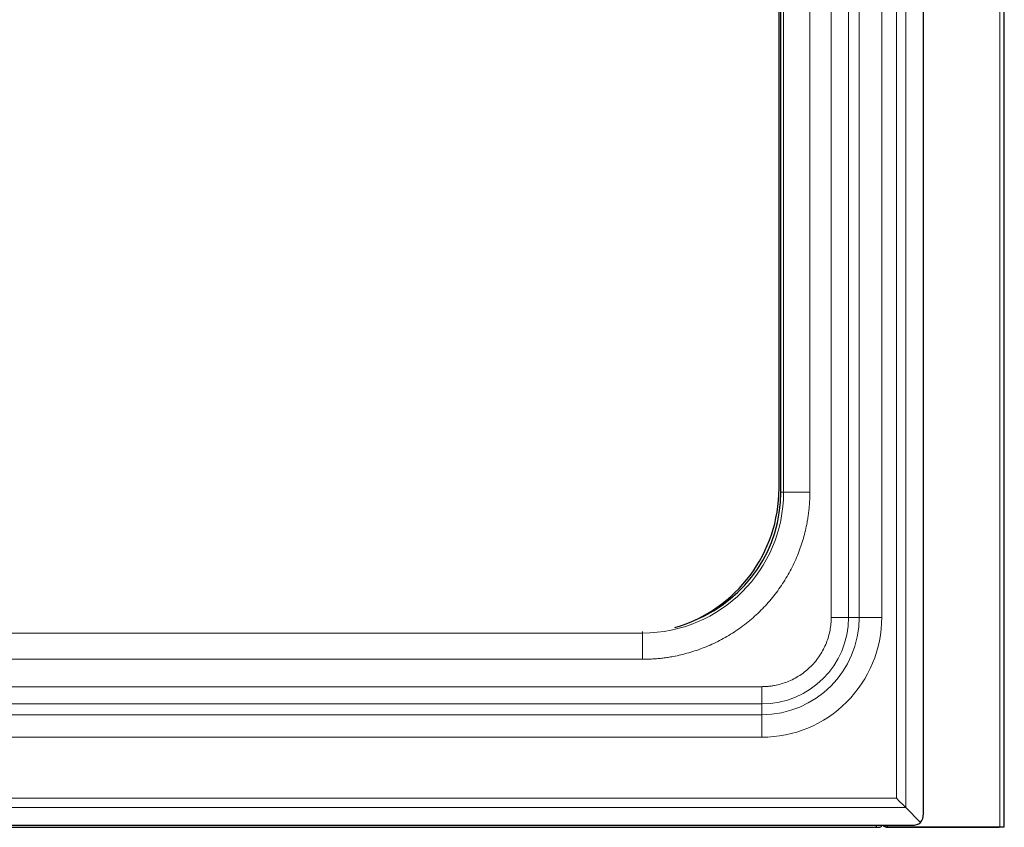
# Model space of a CAD drawing. Units: millimetres. Extents: x 0 to 210, y 0 to 297.
# Drawn here: x 80 to 104, y 148 to 168 of the extents above; entities that cross this region are included whole.
import ezdxf

# ---------------------------------------------------------------- set-up
doc = ezdxf.new("R2010")
doc.units = ezdxf.units.MM

msp = doc.modelspace()

# ---------------------------------------------------------------- linework, layer by layer
at = {"color": 8, "linetype": 'Continuous', "lineweight": 18}
for p, q in [((104.2738, 147.7428), (104.2738, 187.7228)), ((101.9458, 148.2209), (101.9458, 187.2448)), ((101.7139, 187.013), (101.7139, 148.4527)), ((100.1007, 152.9328), (100.1007, 182.5328)), ((100.5295, 182.5328), (100.5295, 152.9328)), ((100.7945, 182.5328), (100.7945, 152.9328)), ((101.3518, 152.9328), (101.3518, 182.5328)), ((98.9227, 179.4328), (98.9227, 156.0328)), ((99.5726, 179.4328), (99.5726, 156.0328)), ((98.8553, 156.0328), (98.9227, 156.0328)), ((99.5726, 156.0328), (98.9227, 156.0328)), ((100.5295, 152.9328), (100.1007, 152.9328)), ((100.5295, 152.9328), (100.7945, 152.9328)), ((100.7945, 152.9328), (101.3518, 152.9328)), ((95.4338, 152.544), (51.5338, 152.544)), ((95.4338, 152.5852), (95.4338, 152.544)), ((95.4338, 151.8941), (95.4338, 152.544)), ((95.4338, 151.8941), (51.5338, 151.8941)), ((46.3838, 151.2159), (98.3838, 151.2159)), ((98.3838, 150.7872), (98.3838, 151.2159)), ((98.3838, 150.7872), (46.3838, 150.7872)), ((98.3838, 150.5222), (98.3838, 150.7872)), ((98.3838, 150.5222), (46.3838, 150.5222)), ((98.3838, 150.5222), (98.3838, 149.9648)), ((46.3838, 149.9648), (98.3838, 149.9648)), ((101.7139, 148.4527), (43.0537, 148.4527)), ((42.8218, 148.2209), (101.9458, 148.2209)), ((101.4938, 147.7446), (101.4938, 147.7828)), ((104.1338, 147.7428), (104.1338, 147.7328))]:
    msp.add_line(p, q, dxfattribs=at)
at = {"color": 7, "linetype": 'Continuous', "lineweight": 25}
for p, q in [((104.3838, 147.7428), (104.3838, 187.7228)), ((102.3838, 148.0631), (102.3838, 187.4026)), ((98.8088, 156.1229), (98.8088, 179.3429)), ((98.8553, 156.0328), (98.8553, 179.4328)), ((102.314, 147.8527), (101.9458, 148.2209)), ((42.4947, 147.7328), (101.2238, 147.7328)), ((42.6641, 147.7828), (102.1036, 147.7828)), ((101.2238, 147.7333), (101.2238, 147.7828)), ((101.2238, 147.7333), (101.2238, 147.7328)), ((101.2238, 147.7328), (101.2738, 147.7328)), ((101.3838, 147.7828), (101.3838, 147.7728)), ((101.4938, 147.7328), (104.1338, 147.7328)), ((101.5038, 147.7428), (104.2738, 147.7428)), ((104.1338, 147.7328), (104.2538, 147.7328)), ((104.2538, 147.7328), (104.2538, 147.7428)), ((104.2738, 147.7428), (104.3838, 147.7428))]:
    msp.add_line(p, q, dxfattribs=at)
at = {"color": 7, "linetype": 'Continuous', "lineweight": 25, "flags": 128}
msp.add_lwpolyline([(101.9458, 148.2209), (101.8705, 148.2962), (101.7928, 148.3739), (101.7139, 148.4527)], dxfattribs=at)
at = {"color": 8, "linetype": 'Continuous', "lineweight": 18}
for centre, radius in [((95.4338, 156.0328), 3.4889), ((98.3838, 152.9328), 2.4107), ((98.3838, 152.9328), 2.1457)]:
    msp.add_arc(centre, radius, 270, 0, dxfattribs=at)
at = {"color": 7, "linetype": 'Continuous', "lineweight": 25}
for centre, radius, start, end in [((95.2188, 156.1229), 3.59, 286.40367, 0), ((95.4338, 156.0328), 3.4215, 292.24504, 0), ((101.2738, 147.8428), 0.11, 270, 326.94427), ((101.4938, 147.8428), 0.11, 233.6943, 270), ((101.5038, 147.7728), 0.03, 250.52878, 270)]:
    msp.add_arc(centre, radius, start, end, dxfattribs=at)
for major_axis, start_param, end_param in [((0, 0.3185), 3.9907814, 4.712389), ((0.3185, 0), 4.712389, 5.4339966)]:
    msp.add_ellipse((102.1036, 148.0631), major_axis=major_axis, ratio=0.8799162, start_param=start_param, end_param=end_param, dxfattribs=at)
at = {"color": 8, "linetype": 'Continuous', "lineweight": 18}
for points, knots in [([(99.5726, 156.0328), (99.5725, 156.0118), (99.5723, 155.9696), (99.5708, 155.9065), (99.5684, 155.8434), (99.5651, 155.7804), (99.5607, 155.7175), (99.5555, 155.6547), (99.5492, 155.592), (99.542, 155.5293), (99.5339, 155.4668), (99.5247, 155.4043), (99.5147, 155.342), (99.484, 155.1688), (99.4178, 154.8874), (99.2862, 154.5018), (99.1151, 154.1257), (98.9023, 153.7617), (98.652, 153.4186), (98.3655, 153.1012), (98.0481, 152.8146), (97.705, 152.5644), (97.3409, 152.3516), (96.9649, 152.1805), (96.5793, 152.0489), (96.2774, 151.9779), (96.0625, 151.9414), (95.9374, 151.9242), (95.812, 151.9107), (95.6863, 151.9012), (95.5602, 151.8952), (95.476, 151.8945), (95.4338, 151.8941)], [0, 0, 0, 0, 0.0097307, 0.0194502, 0.0291608, 0.0388647, 0.0485642, 0.0582616, 0.067959, 0.0776589, 0.0873633, 0.0970747, 0.1067953, 0.1165272, 0.1782639, 0.2400086, 0.3043186, 0.3686367, 0.434315, 0.5000017, 0.56568, 0.6313667, 0.6956766, 0.7599947, 0.8217314, 0.8834761, 0.9029258, 0.9223398, 0.941736, 0.9611327, 0.980548, 1, 1, 1, 1]), ([(101.3518, 152.9328), (101.3518, 152.1457), (101.0391, 151.3907), (99.9259, 150.2775), (99.171, 149.9648), (98.3838, 149.9648)], [0, 0, 0, 0, 0.5, 0.5, 1, 1, 1, 1]), ([(98.3838, 151.2159), (98.3969, 151.216), (98.4231, 151.2162), (98.4624, 151.2176), (98.5016, 151.2198), (98.5407, 151.223), (98.5797, 151.227), (98.6186, 151.2319), (98.6575, 151.2377), (98.738, 151.2517), (98.859, 151.2802), (99.019, 151.3347), (99.175, 151.4057), (99.3769, 151.5237), (99.6065, 151.7101), (99.793, 151.9398), (99.9109, 152.1417), (99.9819, 152.2977), (100.0365, 152.4576), (100.068, 152.5914), (100.0852, 152.6979), (100.0941, 152.7759), (100.0997, 152.8543), (100.1004, 152.9066), (100.1007, 152.9328)], [0, 0, 0, 0, 0.0145955, 0.0291688, 0.0437273, 0.0582789, 0.072831, 0.0873914, 0.1019677, 0.1165676, 0.1783207, 0.2400933, 0.3044206, 0.3687674, 0.5000038, 0.6312401, 0.6955674, 0.7599143, 0.8216674, 0.88344, 0.9126069, 0.9417151, 0.9708257, 1, 1, 1, 1])]:
    msp.add_open_spline(points, degree=3, knots=knots, dxfattribs=at)
at = {"color": 7, "linetype": 'Continuous', "lineweight": 25}
msp.add_open_spline([(101.3838, 147.7728), (101.3855, 147.7705), (101.3888, 147.7658), (101.4142, 147.7587), (101.4506, 147.7516), (101.4794, 147.7469), (101.4938, 147.7446)], degree=3, knots=[0, 0, 0, 0, 0.25000052, 0.50001318, 0.75000942, 1, 1, 1, 1], dxfattribs=at)

doc.saveas('drawing.dxf')
